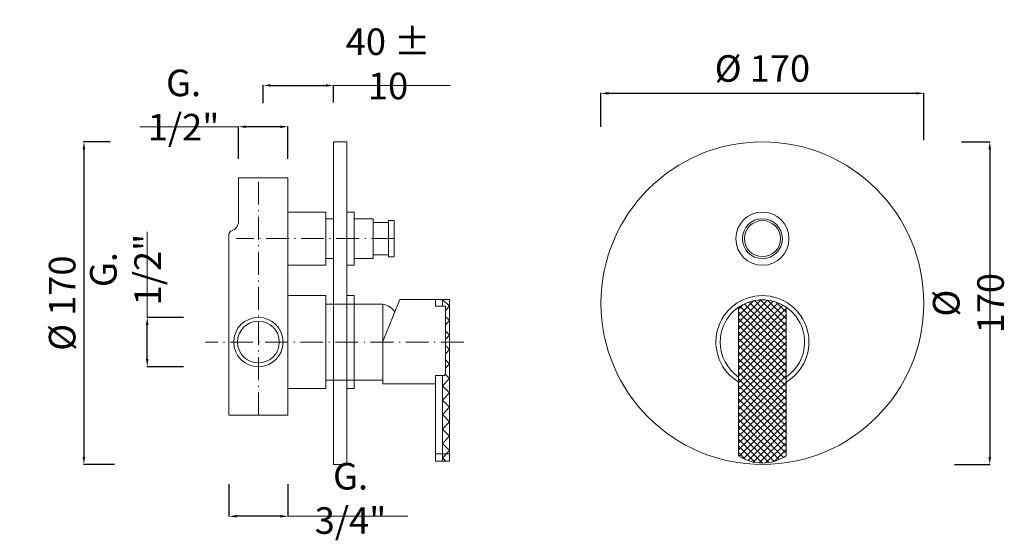
# Model space of a CAD drawing. Units: millimetres. Extents: x 4658 to 5298, y 1954 to 3249.
# Drawn here: x 4658 to 5177, y 1954 to 2229 of the extents above; entities that cross this region are included whole.
import ezdxf

# ---------------------------------------------------------------- set-up
doc = ezdxf.new("R2010")
doc.units = ezdxf.units.MM
doc.header["$MEASUREMENT"] = 0
doc.linetypes.add('ACAD_ISO03W100', pattern=[30, 12, -18])
doc.linetypes.add('ACAD_ISO10W100', pattern=[18.5, 12, -3, 0.5, -3])
doc.layers.get('Defpoints').update_dxf_attribs({"lineweight": 15})
for name, color, linetype, lineweight in [('1', 7, 'Continuous', 15), ('ASSI', 8, 'ACAD_ISO10W100', 13), ('idraulica', 63, 'Continuous', 13), ('Livello 1', 7, 'Continuous', 15), ('Oggetto', 7, 'Continuous', 15), ('QUOTE', 6, 'Continuous', 13)]:
    doc.layers.add(name, color=color, linetype=linetype, lineweight=lineweight)
doc.styles.get("Standard").update_dxf_attribs({"font": 'ARIALUNI.TTF'})
doc.dimstyles.get("Standard").update_dxf_attribs({"dimtxt": 0.18, "dimasz": 0.18, "dimexe": 0.18, "dimexo": 0.0625, "dimgap": 0.09, "dimtad": 0, "dimtih": 1, "dimtoh": 1, "dimdec": 4, "dimzin": 0, "dimdsep": 46, "dimtxsty": 'Standard', "dimcen": 0.09, "dimadec": 0, "dimazin": 0, "dimtfac": 1, "dimtdec": 4, "dimtofl": 0, "dimtmove": 0, "dimatfit": 3, "dimfxl": 1, "dimtolj": 1, "dimtzin": 0, "dimarcsym": 0})

# ---------------------------------------------------------------- blocks, each defined once
blk = doc.blocks.new('*D3')
at = {"layer": 'Defpoints', "color": 0, "transparency": 16777216}
for p in [(5134.6, 2189.88), (4964.6, 2162.21), (5134.6, 2155.24)]:
    blk.add_point(p, dxfattribs=at)
at = {"layer": 'QUOTE', "color": 0, "lineweight": -2, "transparency": 16777216}
for p, q in [((4964.6, 2172.21), (4964.6, 2190.06)), ((4968.6, 2189.88), (5130.6, 2189.88)), ((5134.6, 2165.24), (5134.6, 2190.06))]:
    blk.add_line(p, q, dxfattribs=at)
at = {"layer": 'QUOTE', "color": 0, "transparency": 16777216}
for points in [[(4968.6, 2190.54), (4968.6, 2189.21), (4964.6, 2189.88)], [(5130.6, 2190.54), (5130.6, 2189.21), (5134.6, 2189.88)]]:
    blk.add_solid(points, dxfattribs=at)
at = {"layer": 'QUOTE', "color": 0, "transparency": 16777216, "insert": (5049.6, 2202.97), "char_height": 15, "attachment_point": 5}
blk.add_mtext('\\A1;{\\H0.93333x;%%C 170}', dxfattribs=at)
blk = doc.blocks.new('*D4')
at = {"layer": 'Defpoints', "color": 0, "transparency": 16777216}
for p in [(5144.42, 2164.29), (5140.7, 1994.29), (5169.33, 1994.29)]:
    blk.add_point(p, dxfattribs=at)
at = {"layer": 'QUOTE', "color": 0, "lineweight": -2, "transparency": 16777216}
for p, q in [((5154.42, 2164.29), (5169.51, 2164.29)), ((5169.33, 2160.29), (5169.33, 1998.29)), ((5150.7, 1994.29), (5169.51, 1994.29))]:
    blk.add_line(p, q, dxfattribs=at)
at = {"layer": 'QUOTE', "color": 0, "transparency": 16777216}
for points in [[(5168.67, 2160.29), (5170, 2160.29), (5169.33, 2164.29)], [(5168.67, 1998.29), (5170, 1998.29), (5169.33, 1994.29)]]:
    blk.add_solid(points, dxfattribs=at)
at = {"layer": 'QUOTE', "color": 0, "transparency": 16777216, "insert": (5158.08, 2079.29), "char_height": 10, "attachment_point": 5, "rotation": 90}
blk.add_mtext('\\A1;{\\H1.4x;%%C 170}', dxfattribs=at)
blk = doc.blocks.new('*D5')
at = {"layer": 'Defpoints', "color": 0, "transparency": 16777216}
for p in [(4716.21, 2164.29), (4692.31, 1994.29), (4718.33, 1994.29)]:
    blk.add_point(p, dxfattribs=at)
at = {"layer": 'QUOTE', "color": 0, "lineweight": -2, "transparency": 16777216}
for p, q in [((4706.21, 2164.29), (4692.13, 2164.29)), ((4692.31, 2160.29), (4692.31, 1998.29)), ((4708.33, 1994.29), (4692.13, 1994.29))]:
    blk.add_line(p, q, dxfattribs=at)
at = {"layer": 'QUOTE', "color": 0, "transparency": 16777216}
for points in [[(4691.65, 2160.29), (4692.98, 2160.29), (4692.31, 2164.29)], [(4691.65, 1998.29), (4692.98, 1998.29), (4692.31, 1994.29)]]:
    blk.add_solid(points, dxfattribs=at)
at = {"layer": 'QUOTE', "color": 0, "transparency": 16777216, "insert": (4680.85, 2079.29), "char_height": 15, "attachment_point": 5, "rotation": 90}
blk.add_mtext('\\A1;{\\H0.93333x;%%C 170}', dxfattribs=at)
blk = doc.blocks.new('*D6')
at = {"layer": 'Defpoints', "color": 0, "transparency": 16777216}
for p in [(4823.7, 2194.02), (4786.7, 2174.71), (4823.7, 2175)]:
    blk.add_point(p, dxfattribs=at)
at = {"layer": 'QUOTE', "color": 0, "lineweight": -2, "transparency": 16777216}
for p, q in [((4786.7, 2184.71), (4786.7, 2194.2)), ((4790.7, 2194.02), (4819.7, 2194.02)), ((4823.7, 2185), (4823.7, 2194.2))]:
    blk.add_line(p, q, dxfattribs=at)
at = {"layer": 'QUOTE', "color": 0, "transparency": 16777216}
for points in [[(4790.7, 2194.69), (4790.7, 2193.36), (4786.7, 2194.02)], [(4819.7, 2194.69), (4819.7, 2193.36), (4823.7, 2194.02)]]:
    blk.add_solid(points, dxfattribs=at)
at = {"layer": 'QUOTE', "color": 0, "transparency": 16777216, "insert": (4852.48, 2205.41), "char_height": 10, "attachment_point": 5}
blk.add_mtext('\\A1;{\\H1.4x;40 ± 10}', dxfattribs=at)
blk = doc.blocks.new('*D7')
at = {"layer": 'Defpoints', "color": 0, "transparency": 16777216}
for p in [(4773.7, 2172.26), (4773.7, 2145.29), (4799.7, 2145.29)]:
    blk.add_point(p, dxfattribs=at)
at = {"layer": 'QUOTE', "color": 0, "lineweight": -2, "transparency": 16777216}
for p, q in [((4773.7, 2155.29), (4773.7, 2172.44)), ((4795.7, 2172.26), (4777.7, 2172.26)), ((4799.7, 2155.29), (4799.7, 2172.44))]:
    blk.add_line(p, q, dxfattribs=at)
at = {"layer": 'QUOTE', "color": 0, "transparency": 16777216}
for points in [[(4777.7, 2172.93), (4777.7, 2171.59), (4773.7, 2172.26)], [(4795.7, 2172.93), (4795.7, 2171.59), (4799.7, 2172.26)]]:
    blk.add_solid(points, dxfattribs=at)
at = {"layer": 'QUOTE', "color": 0, "transparency": 16777216, "insert": (4744.79, 2183.69), "char_height": 10, "attachment_point": 5}
blk.add_mtext('\\A1;{\\H1.4x;G. 1/2"}', dxfattribs=at)
blk = doc.blocks.new('*D8')
at = {"layer": 'Defpoints', "color": 0, "transparency": 16777216}
for p in [(4725.64, 2071.79), (4754.67, 2071.79), (4754.67, 2045.79)]:
    blk.add_point(p, dxfattribs=at)
at = {"layer": 'QUOTE', "color": 0, "lineweight": -2, "transparency": 16777216}
for p, q in [((4744.67, 2071.79), (4725.46, 2071.79)), ((4725.64, 2049.79), (4725.64, 2067.79)), ((4744.67, 2045.79), (4725.46, 2045.79))]:
    blk.add_line(p, q, dxfattribs=at)
at = {"layer": 'QUOTE', "color": 0, "transparency": 16777216}
for points in [[(4724.97, 2067.79), (4726.3, 2067.79), (4725.64, 2071.79)], [(4724.97, 2049.79), (4726.3, 2049.79), (4725.64, 2045.79)]]:
    blk.add_solid(points, dxfattribs=at)
at = {"layer": 'QUOTE', "color": 0, "transparency": 16777216, "insert": (4714.2, 2096.99), "char_height": 10, "attachment_point": 5, "rotation": 90}
blk.add_mtext('\\A1;{\\H1.4x;G. 1/2"}', dxfattribs=at)
blk = doc.blocks.new('*D9')
at = {"layer": 'Defpoints', "color": 0, "transparency": 16777216}
for p in [(4768.7, 1993.97), (4799.7, 1993.97), (4768.7, 1967)]:
    blk.add_point(p, dxfattribs=at)
at = {"layer": 'QUOTE', "color": 0, "lineweight": -2, "transparency": 16777216}
for p, q in [((4768.7, 1983.97), (4768.7, 1966.82)), ((4799.7, 1983.97), (4799.7, 1966.82)), ((4795.7, 1967), (4772.7, 1967))]:
    blk.add_line(p, q, dxfattribs=at)
at = {"layer": 'QUOTE', "color": 0, "transparency": 16777216}
for points in [[(4772.7, 1967.67), (4772.7, 1966.33), (4768.7, 1967)], [(4795.7, 1967.67), (4795.7, 1966.33), (4799.7, 1967)]]:
    blk.add_solid(points, dxfattribs=at)
at = {"layer": 'QUOTE', "color": 0, "transparency": 16777216, "insert": (4832.71, 1976.42), "char_height": 10, "attachment_point": 5}
blk.add_mtext('\\A1;{\\H1.4x;G. 3/4"}', dxfattribs=at)

msp = doc.modelspace()

# ---------------------------------------------------------------- hatches: boundary and pattern name
at = {"layer": 'QUOTE'}
h = msp.add_hatch(dxfattribs=at)
h.set_pattern_fill('ANSI37', color=256, scale=20)
h.set_pattern_definition([(45, (90.1652, -219.0645), (-1.767767, 1.767767), []), (135, (90.1652, -219.0645), (-1.767767, -1.767767), [])])
h.paths.add_polyline_path([(5062.101, 2077.194, 0.1273268), (5051.601, 2080.947, 0.0032877), (5051.309, 2080.971, 0.0052394), (5050.844, 2081.002, 0.0091401), (5050.031, 2081.033, 0.0075956), (5049.355, 2081.036, 0.002781), (5049.107, 2081.032, 0.0065163), (5048.528, 2081.011, 0.0104287), (5047.602, 2080.947, 0.1273268), (5037.101, 2077.194), (5037.101, 1998.88, 0.3074512), (5062.101, 1998.88)])

# ---------------------------------------------------------------- linework, layer by layer
at = {"layer": '1'}
for p, q in [((4884.87, 2081.287), (4884.87, 1996)), ((4881.09, 2041.163), (4877.501, 2041.165))]:
    msp.add_line(p, q, dxfattribs=at)
at = {"layer": 'ASSI'}
for p, q in [((4784.201, 2020.287), (4784.201, 2145.287)), ((4855.701, 2113.287), (4772.487, 2113.287)), ((4892.303, 2058.787), (4756.409, 2058.787))]:
    msp.add_line(p, q, dxfattribs=at)
at = {"layer": 'idraulica'}
for p, q in [((4773.701, 2145.287), (4799.701, 2145.287)), ((4799.701, 2145.287), (4773.701, 2145.287)), ((4773.701, 2145.287), (4773.701, 2122.287)), ((4799.701, 2145.287), (4799.701, 2020.287)), ((4799.701, 2127.287), (4819.701, 2127.287)), ((4799.701, 2099.287), (4799.701, 2127.287)), ((4819.701, 2099.287), (4819.701, 2127.287)), ((4819.701, 2127.287), (4819.701, 2099.287)), ((4823.701, 2123.787), (4819.701, 2123.787)), ((4768.701, 2020.287), (4768.701, 2115.579)), ((4823.701, 2102.787), (4819.701, 2102.787)), ((4819.701, 2099.287), (4799.701, 2099.287)), ((4819.701, 2083.287), (4799.701, 2083.287)), ((4819.701, 2083.287), (4819.701, 2034.287)), ((4823.701, 2078.787), (4819.701, 2078.787)), ((4834.701, 2038.787), (4819.701, 2038.787)), ((4819.701, 2034.287), (4799.701, 2034.287)), ((4799.701, 2020.287), (4768.701, 2020.287))]:
    msp.add_line(p, q, dxfattribs=at)
for radius in [13, 11]:
    msp.add_circle((4784.201, 2058.787), radius, dxfattribs=at)
for centre, radius, start, end in [((4768.701, 2122.287), 5, 286.60155, 0), ((4770.701, 2115.579), 2, 106.60155, 180)]:
    msp.add_arc(centre, radius, start, end, dxfattribs=at)
at = {"layer": 'Livello 1'}
for p, q in [((4823.701, 2164.287), (4830.701, 2164.287)), ((4823.701, 1994.287), (4823.701, 2164.287)), ((4830.701, 2164.287), (4830.701, 1994.287)), ((4830.701, 2127.287), (4834.701, 2127.287)), ((4834.701, 2099.287), (4834.701, 2127.287)), ((4834.701, 2123.787), (4844.701, 2123.787)), ((4844.701, 2102.787), (4844.701, 2123.787)), ((4844.701, 2121.787), (4852.701, 2121.787)), ((4852.701, 2103.787), (4852.701, 2122.787)), ((4852.701, 2122.787), (4855.701, 2122.787)), ((4855.701, 2103.787), (4855.701, 2122.787)), ((4834.701, 2102.787), (4844.701, 2102.787)), ((4844.701, 2104.787), (4852.701, 2104.787)), ((4852.701, 2103.787), (4855.701, 2103.787)), ((4830.701, 2099.287), (4834.701, 2099.287)), ((4830.701, 2083.287), (4834.701, 2083.287)), ((4834.701, 2083.287), (4834.701, 2034.287)), ((4858.69, 2081.287), (4849.701, 2059.037)), ((4863.701, 2081.287), (4877.501, 2081.287)), ((4877.501, 2081.287), (4881.09, 2081.287)), ((4877.501, 2081.186), (4877.501, 2081.169)), ((4877.501, 2081.169), (4877.501, 2081.164)), ((4877.501, 2081.164), (4877.501, 2081.146)), ((4877.501, 2081.146), (4877.501, 2081.141)), ((4877.501, 2081.141), (4877.501, 2081.121)), ((4877.501, 2081.121), (4877.501, 2081.116)), ((4877.501, 2081.116), (4877.501, 2081.095)), ((4877.501, 2081.095), (4877.501, 2081.089)), ((4877.501, 2081.089), (4877.501, 2081.066)), ((4877.501, 2081.066), (4877.501, 2081.06)), ((4877.501, 2081.06), (4877.501, 2081.036)), ((4877.501, 2081.036), (4877.501, 2081.029)), ((4877.501, 2081.029), (4877.501, 2081.003)), ((4877.501, 2081.003), (4877.501, 2080.996)), ((4877.501, 2080.996), (4877.501, 2080.969)), ((4877.501, 2080.969), (4877.501, 2080.962)), ((4877.501, 2080.962), (4877.501, 2080.933)), ((4877.501, 2080.933), (4877.501, 2080.925)), ((4877.501, 2080.925), (4877.501, 2080.895)), ((4877.501, 2080.895), (4877.501, 2080.886)), ((4877.501, 2080.886), (4877.501, 2080.855)), ((4877.501, 2080.855), (4877.501, 2080.846)), ((4877.501, 2080.846), (4877.501, 2080.813)), ((4877.501, 2080.813), (4877.501, 2080.803)), ((4877.501, 2080.803), (4877.501, 2080.769)), ((4877.501, 2080.769), (4877.501, 2080.759)), ((4877.501, 2080.759), (4877.501, 2080.724)), ((4877.501, 2080.724), (4877.501, 2080.713)), ((4877.501, 2080.713), (4877.501, 2080.676)), ((4877.501, 2080.676), (4877.501, 2080.665)), ((4877.501, 2080.665), (4877.501, 2080.627)), ((4877.501, 2080.627), (4877.501, 2080.615)), ((4877.501, 2080.615), (4877.501, 2080.576)), ((4877.501, 2080.576), (4877.501, 2080.564)), ((4877.501, 2080.564), (4877.501, 2080.523)), ((4877.501, 2080.523), (4877.501, 2080.51)), ((4877.501, 2080.51), (4877.501, 2080.468)), ((4877.501, 2080.468), (4877.501, 2080.455)), ((4877.501, 2080.455), (4877.501, 2080.412)), ((4877.501, 2080.412), (4877.501, 2080.398)), ((4877.501, 2080.398), (4877.501, 2080.354)), ((4877.501, 2080.354), (4877.501, 2080.339)), ((4877.501, 2080.339), (4877.501, 2080.294)), ((4877.501, 2080.294), (4877.501, 2080.278)), ((4877.501, 2080.278), (4877.501, 2080.232)), ((4877.501, 2080.232), (4877.501, 2080.216)), ((4877.501, 2080.216), (4877.501, 2080.169)), ((4877.501, 2080.169), (4877.501, 2080.152)), ((4877.501, 2080.152), (4877.501, 2080.103)), ((4877.501, 2080.103), (4877.501, 2080.086)), ((4877.501, 2080.086), (4877.501, 2080.037)), ((4877.501, 2080.037), (4877.501, 2080.019)), ((4877.501, 2080.019), (4877.501, 2079.968)), ((4877.501, 2079.968), (4877.501, 2079.95)), ((4877.501, 2079.95), (4877.501, 2079.898)), ((4877.501, 2079.898), (4877.501, 2079.879)), ((4877.501, 2079.879), (4877.501, 2079.826)), ((4877.501, 2079.826), (4877.501, 2079.806)), ((4877.501, 2079.806), (4877.501, 2079.753)), ((4877.501, 2079.753), (4877.501, 2079.732)), ((4877.501, 2079.732), (4877.501, 2079.678)), ((4877.501, 2079.678), (4877.501, 2079.657)), ((4877.501, 2079.657), (4877.501, 2079.602)), ((4877.501, 2079.602), (4877.501, 2079.579)), ((4877.501, 2079.579), (4877.501, 2079.524)), ((4877.501, 2079.524), (4877.501, 2079.501)), ((4877.501, 2079.501), (4877.501, 2079.444)), ((4877.501, 2079.444), (4877.501, 2079.42)), ((4877.501, 2079.42), (4877.501, 2079.363)), ((4877.501, 2079.363), (4877.501, 2079.338)), ((4877.501, 2079.338), (4877.501, 2079.28)), ((4877.501, 2079.28), (4877.501, 2079.255)), ((4877.501, 2079.255), (4877.501, 2079.196)), ((4884.87, 2081.287), (4881.09, 2081.287)), ((5049.601, 2081.122), (5049.601, 2081.037)), ((4834.701, 2078.787), (4823.701, 2078.787)), ((4834.701, 2078.787), (4849.701, 2078.787)), ((4849.701, 2078.787), (4849.701, 2038.787)), ((4877.501, 2079.196), (4877.501, 2079.17)), ((4877.501, 2079.17), (4877.501, 2079.111)), ((4877.501, 2079.111), (4877.501, 2079.083)), ((4877.501, 2079.083), (4877.501, 2079.024)), ((4877.501, 2079.024), (4877.501, 2078.996)), ((4877.501, 2078.996), (4877.501, 2078.935)), ((4877.501, 2078.935), (4877.501, 2078.906)), ((4877.501, 2078.906), (4877.501, 2078.845)), ((4877.501, 2078.845), (4877.501, 2078.816)), ((4877.501, 2078.816), (4877.501, 2078.754)), ((4877.501, 2078.754), (4877.501, 2078.723)), ((4877.501, 2078.723), (4877.501, 2078.662)), ((4877.501, 2078.662), (4877.501, 2078.63)), ((4877.501, 2078.63), (4877.501, 2078.568)), ((4877.501, 2078.568), (4877.501, 2078.535)), ((4877.501, 2078.535), (4877.501, 2078.473)), ((4877.501, 2078.473), (4877.501, 2078.439)), ((4877.501, 2078.439), (4877.501, 2078.376)), ((4877.501, 2078.376), (4877.501, 2078.342)), ((4877.501, 2078.342), (4877.501, 2078.278)), ((4877.501, 2078.278), (4877.501, 2078.243)), ((4877.501, 2078.243), (4877.501, 2078.179)), ((4877.501, 2078.179), (4877.501, 2078.143)), ((4877.501, 2078.143), (4877.501, 2078.079)), ((4877.501, 2078.079), (4877.501, 2078.041)), ((4877.501, 2078.041), (4877.501, 2077.978)), ((4877.501, 2077.978), (4877.501, 2077.939)), ((4877.501, 2077.939), (4877.501, 2077.875)), ((4877.501, 2077.875), (4877.501, 2077.835)), ((4877.501, 2077.835), (4877.501, 2077.771)), ((4877.501, 2077.771), (4877.501, 2077.73)), ((4877.501, 2077.73), (4877.501, 2077.707)), ((4877.501, 2077.707), (4882.634, 2077.707)), ((4882.634, 2077.707), (4882.634, 2076.925)), ((4882.634, 2076.925), (4882.634, 2041.907)), ((5037.101, 2077.194), (5037.101, 1998.88)), ((5062.101, 1998.88), (5062.101, 2077.194)), ((4849.701, 2059.037), (4849.701, 2036.787)), ((4849.701, 2058.787), (4849.701, 2036.787)), ((4834.701, 2038.787), (4849.701, 2038.787)), ((4877.501, 2041.165), (4877.501, 2041.124)), ((4877.501, 2041.124), (4877.501, 1996)), ((4834.701, 2034.287), (4830.701, 2034.287)), ((4849.701, 2036.787), (4877.501, 2036.787)), ((4830.701, 1994.287), (4823.701, 1994.287))]:
    msp.add_line(p, q, dxfattribs=at)
for centre, radius in [((5049.601, 2079.287), 85), ((5049.601, 2113.287), 14), ((5049.601, 2113.287), 10.5), ((5049.601, 2113.287), 9.5)]:
    msp.add_circle(centre, radius, dxfattribs=at)
at = {"layer": 'Livello 1', "extrusion": (0, 0, -1)}
for centre, radius, start, end in [((-4861.701, 2103.441), 22.244, 264.84155, 275.15621), ((-5049.601, 2017.287), 22.25, 235.81978, 304.18022)]:
    msp.add_arc(centre, radius, start, end, dxfattribs=at)
at = {"layer": 'Livello 1'}
for centre, radius, start, end in [((5049.601, 2058.787), 24.5, 300.67742, 239.32258), ((5049.601, 2058.787), 22.25, 95.15523, 180), ((5049.601, 2058.787), 22.25, 94.95132, 95.15523), ((5049.601, 2058.787), 22.25, 94.50106, 94.95132), ((5049.601, 2058.787), 22.25, 94.42304, 94.50106), ((5049.601, 2058.787), 22.25, 94.40175, 94.42304), ((5049.601, 2058.787), 22.25, 94.23255, 94.40175), ((5049.601, 2058.787), 22.25, 93.85197, 94.23255), ((5049.601, 2058.787), 22.25, 93.318, 93.85197), ((5049.601, 2058.787), 22.25, 93.20097, 93.318), ((5049.601, 2058.787), 22.25, 92.76524, 93.20097), ((5049.601, 2058.787), 22.25, 92.55511, 92.76524), ((5049.601, 2058.787), 22.25, 92.21234, 92.55511), ((5049.601, 2058.787), 22.25, 91.91205, 92.21234), ((5049.601, 2058.787), 22.25, 91.6668, 91.91205), ((5049.601, 2058.787), 22.25, 91.27184, 91.6668), ((5049.601, 2058.787), 22.25, 91.10627, 91.27184), ((5049.601, 2058.787), 22.25, 90.63448, 91.10627), ((5049.601, 2058.787), 22.25, 90.55315, 90.63448), ((5049.601, 2058.787), 22.25, 89.44685, 90.55315), ((5049.601, 2058.787), 22.25, 89.36552, 89.44685), ((5049.601, 2058.787), 22.25, 88.89373, 89.36552), ((5049.601, 2058.787), 22.25, 88.72816, 88.89373), ((5049.601, 2058.787), 22.25, 88.33387, 88.72816), ((5049.601, 2058.787), 22.25, 88.08795, 88.33387), ((5049.601, 2058.787), 22.25, 87.78766, 88.08795), ((5049.601, 2058.787), 22.25, 87.44489, 87.78766), ((5049.601, 2058.787), 22.25, 87.23476, 87.44489), ((5049.601, 2058.787), 22.25, 86.79903, 87.23476), ((5049.601, 2058.787), 22.25, 86.682, 86.79903), ((5049.601, 2058.787), 22.25, 86.14803, 86.682), ((5049.601, 2058.787), 22.25, 85.76785, 86.14803), ((5049.601, 2058.787), 22.25, 85.59825, 85.76785), ((5049.601, 2058.787), 22.25, 85.57696, 85.59825), ((5049.601, 2058.787), 22.25, 85.49894, 85.57696), ((5049.601, 2058.787), 22.25, 85.04868, 85.49894), ((5049.601, 2058.787), 22.25, 84.84477, 85.04868), ((5049.601, 2058.787), 22.25, 0, 84.84477), ((4848.266, 2069.821), 9.08, 31.74885, 80.9118), ((5049.601, 2058.787), 22.25, 180, 235.81978), ((5049.601, 2058.787), 22.25, 304.18022, 0)]:
    msp.add_arc(centre, radius, start, end, dxfattribs=at)
msp.add_rational_spline([(4877.501, 2081.286), (4877.501, 2081.298), (4877.501, 2081.186)], [0.914808356018, 0.914808356018, 0.917393597958], degree=2, dxfattribs=at)
at = {"layer": 'Oggetto'}
for p, q in [((4844.701, 2113.287), (4844.701, 2119.287)), ((4858.69, 2081.287), (4859.701, 2081.287)), ((4799.701, 2020.287), (4799.701, 2034.287)), ((4877.501, 1996), (4884.87, 1996))]:
    msp.add_line(p, q, dxfattribs=at)
at = {"layer": 'QUOTE'}
for p, q in [((4823.701, 2194.022), (4885.374, 2194.022)), ((4773.701, 2172.261), (4721.828, 2172.261)), ((4725.635, 2071.787), (4725.635, 2116.862)), ((4881.09, 2081.287), (4881.09, 2077.707)), ((4881.09, 2077.707), (4882.634, 2077.707)), ((4882.634, 2077.707), (4882.634, 2041.904)), ((4882.023, 2041.163), (4881.09, 2041.163)), ((4881.09, 2041.163), (4881.09, 1996)), ((4882.634, 2041.904), (4882.023, 2041.163)), ((4877.501, 1999.837), (4884.87, 1999.837)), ((4862.922, 1967), (4799.701, 1967))]:
    msp.add_line(p, q, dxfattribs=at)
msp.add_lwpolyline([(4884.87, 1996), (4884.87, 2081.287), (4881.09, 2081.287), (4881.09, 2077.707), (4882.634, 2077.707), (4882.634, 2041.904), (4882.023, 2041.163), (4881.09, 2041.163), (4881.09, 1996)], dxfattribs=at)
at = {"layer": 'QUOTE', "linetype": 'ACAD_ISO03W100', "ltscale": 4}
for points in [[(4881.09, 2081.287), (4884.837, 2077.686), (4882.634, 2075.407)], [(4882.634, 2072.273), (4884.837, 2070.081), (4882.634, 2067.802)], [(4882.634, 2064.668), (4884.837, 2062.476), (4882.634, 2060.197)], [(4882.634, 2057.063), (4884.837, 2054.871), (4882.634, 2052.592)], [(4882.634, 2049.458), (4884.837, 2047.266), (4882.634, 2044.987)], [(4882.611, 2041.876), (4884.837, 2039.661), (4881.09, 2035.785)], [(4881.09, 2035.785), (4884.837, 2032.057), (4881.09, 2028.18), (4884.837, 2024.452), (4881.09, 2020.575), (4884.837, 2016.847), (4881.09, 2012.97), (4884.837, 2009.242), (4881.09, 2005.365), (4884.837, 2001.637), (4881.09, 1997.761), (4882.859, 1996)]]:
    msp.add_lwpolyline(points, dxfattribs=at)

# ---------------------------------------------------------------- dimensions: what is measured, and where the dimension line sits
at = {"layer": 'QUOTE'}
for base, p1, p2, text, override, picture, middle in [((4823.701, 2194.022), (4786.701, 2174.714), (4823.701, 2175.004), '{\\H1.4x;40 ± 10}', {"dimtxt": 10, "dimasz": 4, "dimexo": 10, "dimgap": 4, "dimtad": 1, "dimtih": 0, "dimtoh": 0, "dimdec": 0, "dimtdec": 0, "dimtmove": 2}, '*D6', (4852.485, 2205.413)), ((5134.601, 2189.876), (4964.601, 2162.21), (5134.601, 2155.241), '{\\H0.93333x;%%C <>}', {"dimtxt": 15, "dimasz": 4, "dimexo": 10, "dimgap": 1, "dimtad": 1, "dimtih": 0, "dimtoh": 0, "dimdec": 0, "dimtdec": 0, "dimtmove": 2}, '*D3', (5049.601, 2202.973)), ((4773.701, 2172.261), (4799.701, 2145.287), (4773.701, 2145.287), '{\\H1.4x;G. 1/2"}', {"dimtxt": 10, "dimasz": 4, "dimexo": 10, "dimgap": 4, "dimtad": 1, "dimtih": 0, "dimtoh": 0, "dimdec": 0, "dimtdec": 0, "dimtmove": 2}, '*D7', (4744.792, 2183.693)), ((4768.701, 1967), (4799.701, 1993.973), (4768.701, 1993.973), '{\\H1.4x;G. 3/4"}', {"dimtxt": 10, "dimasz": 4, "dimexo": 10, "dimgap": 4, "dimtad": 1, "dimtih": 0, "dimtoh": 0, "dimdec": 0, "dimtdec": 0, "dimtmove": 2}, '*D9', (4832.708, 1976.419))]:
    dim = msp.add_linear_dim(base=base, p1=p1, p2=p2, text=text, dimstyle='Standard', override=override, dxfattribs=at)
    dim.commit()
    dim.dimension.update_dxf_attribs({"geometry": picture, "text_midpoint": middle, "dimtype": 160})
for base, p1, p2, text, override, picture, middle in [((4692.312, 1994.287), (4716.209, 2164.287), (4718.331, 1994.287), '{\\H0.93333x;%%C <>}', {"dimtxt": 15, "dimasz": 4, "dimexo": 10, "dimgap": 1, "dimtad": 1, "dimtih": 0, "dimtoh": 0, "dimdec": 0, "dimtdec": 0, "dimtmove": 2}, '*D5', (4680.849, 2079.287)), ((4725.635, 2071.787), (4754.672, 2045.787), (4754.672, 2071.787), '{\\H1.4x;G. 1/2"}', {"dimtxt": 10, "dimasz": 4, "dimexo": 10, "dimgap": 4, "dimtad": 1, "dimtih": 0, "dimtoh": 0, "dimdec": 0, "dimtdec": 0, "dimtmove": 2}, '*D8', (4714.203, 2096.992))]:
    dim = msp.add_linear_dim(base=base, p1=p1, p2=p2, angle=90, text=text, dimstyle='Standard', override=override, dxfattribs=at)
    dim.commit()
    dim.dimension.update_dxf_attribs({"geometry": picture, "text_midpoint": middle, "dimtype": 160})
dim = msp.add_linear_dim(base=(5169.333, 1994.287), p1=(5144.419, 2164.287), p2=(5140.7, 1994.287), angle=90, text='{\\H1.4x;%%C <>}', dimstyle='Standard', override={"dimtxt": 10, "dimasz": 4, "dimexo": 10, "dimgap": 4, "dimtad": 1, "dimtih": 0, "dimtoh": 0, "dimdec": 0, "dimtdec": 0, "dimtmove": 2}, dxfattribs=at)
dim.commit()
dim.dimension.update_dxf_attribs({"geometry": '*D4', "text_midpoint": (5158.075, 2079.287)})

doc.saveas('drawing.dxf')
